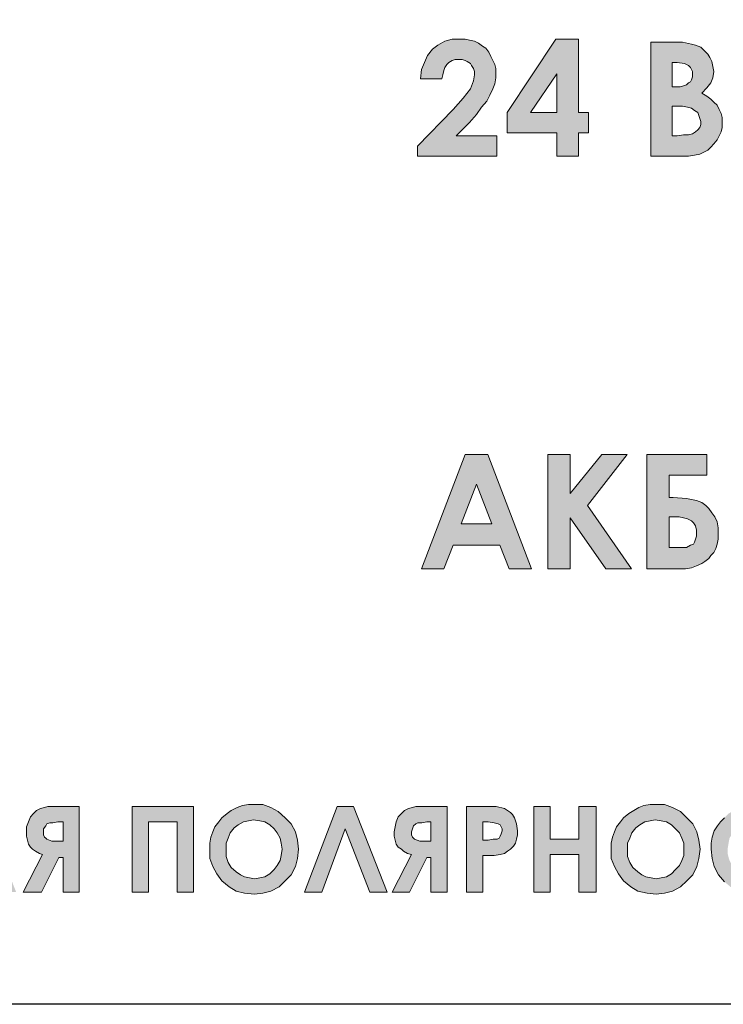
# Model space of a CAD drawing. Units: millimetres. Extents: x 1830 to 3515, y 946 to 1904.
# Drawn here: x 2931 to 2949, y 1235 to 1262 of the extents above; entities that cross this region are included whole.
import ezdxf

# ---------------------------------------------------------------- set-up
doc = ezdxf.new("R2010")
doc.units = ezdxf.units.MM

msp = doc.modelspace()

# ---------------------------------------------------------------- hatches: boundary and pattern name
h = msp.add_hatch(color=8)
h.dxf.hatch_style = 1
h.paths.add_polyline_path([(2928.292, 1259.038), (2929.836, 1259.038), (2929.836, 1260.094), (2928.292, 1260.094), (2928.292, 1261.637), (2927.263, 1261.637), (2927.263, 1260.094), (2925.72, 1260.094), (2925.72, 1259.038), (2927.263, 1259.038), (2927.263, 1257.494), (2928.292, 1257.494)])
h.paths.add_polyline_path([(2942.618, 1258.902), (2942.808, 1259.119), (2942.943, 1259.308), (2943.079, 1259.471), (2943.16, 1259.633), (2943.241, 1259.796), (2943.295, 1259.931), (2943.323, 1260.094), (2943.323, 1260.229), (2943.323, 1260.337), (2943.295, 1260.446), (2943.241, 1260.554), (2943.187, 1260.662), (2943.133, 1260.771), (2943.052, 1260.879), (2942.97, 1260.933), (2942.862, 1261.014), (2942.754, 1261.069), (2942.618, 1261.096), (2942.51, 1261.123), (2942.375, 1261.123), (2942.158, 1261.123), (2941.968, 1261.069), (2941.779, 1260.96), (2941.643, 1260.852), (2941.508, 1260.689), (2941.427, 1260.5), (2941.346, 1260.31), (2941.318, 1260.067), (2941.887, 1260.067), (2941.914, 1260.175), (2941.958, 1260.348), (2942.023, 1260.446), (2942.077, 1260.5), (2942.158, 1260.554), (2942.239, 1260.581), (2942.321, 1260.581), (2942.429, 1260.581), (2942.537, 1260.545), (2942.645, 1260.473), (2942.673, 1260.419), (2942.727, 1260.337), (2942.754, 1260.256), (2942.754, 1260.175), (2942.727, 1260.012), (2942.645, 1259.796), (2942.456, 1259.552), (2942.185, 1259.254), (2941.237, 1258.279), (2941.237, 1258.008), (2943.35, 1258.008), (2943.35, 1258.55), (2942.266, 1258.55)])
h.paths.add_polyline_path([(2945.787, 1259.173), (2945.516, 1259.173), (2945.516, 1261.123), (2944.92, 1261.123), (2943.62, 1259.173), (2943.62, 1258.631), (2944.947, 1258.631), (2944.947, 1258.008), (2945.516, 1258.008), (2945.516, 1258.631), (2945.787, 1258.631)])
h.paths.add_polyline_path([(2944.947, 1259.173), (2944.243, 1259.173), (2944.947, 1260.202)], flags=16)
h.paths.add_polyline_path([(2949.118, 1258.333), (2949.199, 1258.442), (2949.253, 1258.55), (2949.307, 1258.658), (2949.335, 1258.767), (2949.335, 1258.902), (2949.335, 1259.038), (2949.307, 1259.146), (2949.253, 1259.254), (2949.199, 1259.362), (2949.118, 1259.444), (2949.037, 1259.525), (2948.928, 1259.606), (2948.793, 1259.687), (2948.928, 1259.823), (2949.037, 1259.958), (2949.091, 1260.094), (2949.118, 1260.256), (2949.091, 1260.392), (2949.064, 1260.527), (2949.01, 1260.635), (2948.955, 1260.717), (2948.847, 1260.825), (2948.766, 1260.906), (2948.63, 1260.96), (2948.522, 1260.987), (2948.278, 1261.042), (2947.899, 1261.042), (2947.439, 1261.042), (2947.439, 1258.008), (2948.278, 1258.008), (2948.441, 1258.008), (2948.603, 1258.036), (2948.739, 1258.063), (2948.847, 1258.117), (2948.955, 1258.171), (2949.037, 1258.252)])
h.paths.add_polyline_path([(2948.008, 1258.55), (2948.008, 1259.335), (2948.116, 1259.335), (2948.278, 1259.335), (2948.414, 1259.308), (2948.522, 1259.281), (2948.603, 1259.227), (2948.685, 1259.173), (2948.712, 1259.092), (2948.739, 1259.01), (2948.766, 1258.929), (2948.766, 1258.848), (2948.739, 1258.767), (2948.685, 1258.713), (2948.63, 1258.658), (2948.549, 1258.604), (2948.441, 1258.577), (2948.305, 1258.577), (2948.143, 1258.55)], flags=16)
h.paths.add_polyline_path([(2948.008, 1259.85), (2948.008, 1260.5), (2948.143, 1260.5), (2948.333, 1260.473), (2948.441, 1260.419), (2948.495, 1260.364), (2948.522, 1260.31), (2948.549, 1260.256), (2948.549, 1260.202), (2948.549, 1260.121), (2948.522, 1260.04), (2948.495, 1259.985), (2948.441, 1259.958), (2948.387, 1259.904), (2948.305, 1259.877), (2948.224, 1259.85), (2948.143, 1259.85)], flags=16)
h.paths.add_polyline_path([(2964.825, 1260.094), (2960.763, 1260.094), (2960.763, 1259.038), (2964.825, 1259.038)])
h.paths.add_polyline_path([(2943.106, 1250.074), (2942.51, 1250.074), (2941.346, 1247.041), (2941.941, 1247.041), (2942.185, 1247.663), (2943.431, 1247.663), (2943.675, 1247.041), (2944.27, 1247.041)])
h.paths.add_polyline_path([(2943.214, 1248.232), (2942.402, 1248.232), (2942.808, 1249.288)], flags=16)
h.paths.add_polyline_path([(2945.299, 1248.395), (2946.247, 1247.041), (2946.924, 1247.041), (2945.76, 1248.72), (2946.816, 1250.074), (2946.139, 1250.074), (2945.299, 1249.045), (2945.299, 1250.074), (2944.704, 1250.074), (2944.704, 1247.041), (2945.299, 1247.041)])
h.paths.add_polyline_path([(2948.793, 1248.801), (2948.658, 1248.855), (2948.387, 1248.909), (2948.035, 1248.936), (2947.926, 1248.936), (2947.926, 1249.532), (2948.928, 1249.532), (2948.928, 1250.074), (2947.331, 1250.074), (2947.331, 1247.041), (2948.197, 1247.041), (2948.36, 1247.041), (2948.522, 1247.068), (2948.658, 1247.122), (2948.793, 1247.176), (2948.874, 1247.23), (2948.982, 1247.311), (2949.037, 1247.393), (2949.118, 1247.474), (2949.172, 1247.582), (2949.199, 1247.69), (2949.226, 1247.826), (2949.226, 1247.988), (2949.226, 1248.124), (2949.199, 1248.286), (2949.145, 1248.422), (2949.064, 1248.53), (2948.982, 1248.638), (2948.901, 1248.72)])
h.paths.add_polyline_path([(2948.035, 1248.422), (2948.197, 1248.422), (2948.305, 1248.395), (2948.414, 1248.368), (2948.522, 1248.313), (2948.576, 1248.259), (2948.63, 1248.178), (2948.658, 1248.07), (2948.658, 1247.988), (2948.658, 1247.907), (2948.63, 1247.826), (2948.603, 1247.745), (2948.576, 1247.69), (2948.495, 1247.663), (2948.387, 1247.609), (2948.251, 1247.609), (2948.062, 1247.609), (2947.926, 1247.609), (2947.926, 1248.422)], flags=16)
h = msp.add_hatch(color=8)
h.dxf.hatch_style = 1
h.paths.add_polyline_path([(2918.2, 1238.581), (2918.389, 1238.743), (2918.525, 1238.906), (2918.633, 1239.122), (2918.714, 1239.339), (2918.714, 1239.583), (2918.687, 1239.826), (2918.633, 1240.043), (2918.525, 1240.26), (2918.362, 1240.422), (2918.2, 1240.585), (2917.983, 1240.693), (2917.767, 1240.774), (2917.55, 1240.774), (2917.387, 1240.774), (2917.225, 1240.747), (2917.09, 1240.693), (2916.954, 1240.612), (2916.819, 1240.53), (2916.71, 1240.422), (2916.602, 1240.314), (2916.521, 1240.178), (2916.44, 1240.043), (2916.385, 1239.908), (2916.358, 1239.745), (2916.358, 1239.583), (2916.385, 1239.339), (2916.44, 1239.122), (2916.548, 1238.933), (2916.683, 1238.743), (2916.873, 1238.581), (2917.062, 1238.472), (2917.306, 1238.418), (2917.55, 1238.391), (2917.794, 1238.418), (2918.01, 1238.472)])
h.paths.add_polyline_path([(2917.55, 1238.797), (2917.415, 1238.824), (2917.279, 1238.851), (2917.171, 1238.906), (2917.062, 1238.987), (2916.954, 1239.095), (2916.846, 1239.231), (2916.819, 1239.393), (2916.792, 1239.583), (2916.792, 1239.745), (2916.846, 1239.881), (2916.9, 1240.016), (2917.008, 1240.151), (2917.117, 1240.233), (2917.252, 1240.314), (2917.387, 1240.341), (2917.55, 1240.368), (2917.685, 1240.341), (2917.821, 1240.314), (2917.956, 1240.233), (2918.064, 1240.124), (2918.173, 1240.016), (2918.227, 1239.881), (2918.281, 1239.745), (2918.281, 1239.583), (2918.281, 1239.42), (2918.227, 1239.285), (2918.173, 1239.149), (2918.064, 1239.041), (2917.956, 1238.933), (2917.821, 1238.851), (2917.685, 1238.824)], flags=16)
h.paths.add_polyline_path([(2920.475, 1238.77), (2920.502, 1238.851), (2920.529, 1238.933), (2920.556, 1239.041), (2920.556, 1239.149), (2920.556, 1239.258), (2920.529, 1239.366), (2920.502, 1239.474), (2920.448, 1239.556), (2920.366, 1239.637), (2920.285, 1239.718), (2920.231, 1239.772), (2920.123, 1239.799), (2919.933, 1239.853), (2919.662, 1239.853), (2919.554, 1239.853), (2919.554, 1240.314), (2920.312, 1240.314), (2920.312, 1240.72), (2919.121, 1240.72), (2919.121, 1238.445), (2919.771, 1238.445), (2919.906, 1238.445), (2920.014, 1238.472), (2920.123, 1238.499), (2920.204, 1238.526), (2920.366, 1238.635)])
h.paths.add_polyline_path([(2919.554, 1238.851), (2919.554, 1239.474), (2919.662, 1239.474), (2919.852, 1239.447), (2920.014, 1239.393), (2920.068, 1239.339), (2920.096, 1239.285), (2920.123, 1239.231), (2920.123, 1239.149), (2920.096, 1239.041), (2920.041, 1238.933), (2919.987, 1238.906), (2919.906, 1238.879), (2919.798, 1238.851), (2919.662, 1238.851)], flags=16)
h.paths.add_polyline_path([(2922.1, 1239.583), (2922.154, 1239.664), (2922.235, 1239.745), (2922.262, 1239.853), (2922.289, 1239.962), (2922.289, 1240.07), (2922.262, 1240.26), (2922.208, 1240.422), (2922.154, 1240.503), (2922.073, 1240.558), (2922.018, 1240.612), (2921.937, 1240.666), (2921.72, 1240.72), (2921.395, 1240.72), (2920.935, 1240.72), (2920.935, 1238.445), (2921.368, 1238.445), (2921.368, 1239.42), (2921.639, 1239.42), (2921.829, 1239.447), (2921.937, 1239.474), (2922.018, 1239.528)])
h.paths.add_polyline_path([(2921.368, 1239.826), (2921.368, 1240.314), (2921.504, 1240.314), (2921.666, 1240.287), (2921.775, 1240.26), (2921.802, 1240.233), (2921.856, 1240.178), (2921.856, 1240.124), (2921.883, 1240.07), (2921.856, 1239.989), (2921.829, 1239.935), (2921.802, 1239.881), (2921.748, 1239.853), (2921.639, 1239.853), (2921.504, 1239.826)], flags=16)
h.paths.add_polyline_path([(2923.86, 1240.72), (2923.399, 1240.72), (2922.533, 1238.445), (2922.993, 1238.445), (2923.183, 1238.906), (2924.104, 1238.906), (2924.266, 1238.445), (2924.726, 1238.445)])
h.paths.add_polyline_path([(2923.318, 1239.339), (2923.643, 1240.124), (2923.941, 1239.339)], flags=16)
h.paths.add_polyline_path([(2925.674, 1240.287), (2926.108, 1240.287), (2926.108, 1240.72), (2924.835, 1240.72), (2924.835, 1240.287), (2925.241, 1240.287), (2925.241, 1238.445), (2925.674, 1238.445)])
h.paths.add_polyline_path([(2928.03, 1240.72), (2927.597, 1240.72), (2927.597, 1239.853), (2926.839, 1239.853), (2926.839, 1240.72), (2926.406, 1240.72), (2926.406, 1238.445), (2926.839, 1238.445), (2926.839, 1239.447), (2927.597, 1239.447), (2927.597, 1238.445), (2928.03, 1238.445)])
h.paths.add_polyline_path([(2929.682, 1240.72), (2929.249, 1240.72), (2928.382, 1238.445), (2928.816, 1238.445), (2929.005, 1238.906), (2929.953, 1238.906), (2930.116, 1238.445), (2930.576, 1238.445)])
h.paths.add_polyline_path([(2929.168, 1239.339), (2929.466, 1240.124), (2929.791, 1239.339)], flags=16)
h.paths.add_polyline_path([(2932.255, 1240.72), (2931.795, 1240.72), (2931.551, 1240.72), (2931.416, 1240.72), (2931.334, 1240.693), (2931.226, 1240.666), (2931.118, 1240.612), (2931.036, 1240.53), (2930.955, 1240.449), (2930.901, 1240.314), (2930.847, 1240.178), (2930.847, 1240.043), (2930.847, 1239.935), (2930.874, 1239.826), (2930.901, 1239.718), (2930.955, 1239.637), (2931.009, 1239.583), (2931.091, 1239.528), (2931.199, 1239.474), (2931.28, 1239.447), (2930.766, 1238.445), (2931.253, 1238.445), (2931.713, 1239.366), (2931.822, 1239.366), (2931.822, 1238.445), (2932.255, 1238.445)])
h.paths.add_polyline_path([(2931.822, 1239.799), (2931.686, 1239.799), (2931.524, 1239.799), (2931.388, 1239.853), (2931.361, 1239.881), (2931.334, 1239.908), (2931.307, 1239.962), (2931.307, 1240.043), (2931.307, 1240.124), (2931.361, 1240.205), (2931.388, 1240.26), (2931.47, 1240.287), (2931.551, 1240.287), (2931.686, 1240.314), (2931.822, 1240.314)], flags=16)
h.paths.add_polyline_path([(2934.097, 1240.314), (2934.855, 1240.314), (2934.855, 1238.445), (2935.288, 1238.445), (2935.288, 1240.72), (2933.663, 1240.72), (2933.663, 1238.445), (2934.097, 1238.445)])
h.paths.add_polyline_path([(2938.05, 1239.339), (2938.078, 1239.583), (2938.05, 1239.826), (2937.996, 1240.043), (2937.888, 1240.26), (2937.725, 1240.422), (2937.536, 1240.585), (2937.346, 1240.693), (2937.13, 1240.774), (2936.886, 1240.774), (2936.751, 1240.774), (2936.588, 1240.747), (2936.453, 1240.693), (2936.29, 1240.612), (2936.182, 1240.53), (2936.046, 1240.422), (2935.965, 1240.314), (2935.857, 1240.178), (2935.803, 1240.043), (2935.749, 1239.908), (2935.721, 1239.745), (2935.721, 1239.583), (2935.721, 1239.339), (2935.803, 1239.122), (2935.911, 1238.933), (2936.046, 1238.743), (2936.236, 1238.581), (2936.426, 1238.472), (2936.642, 1238.418), (2936.913, 1238.391), (2937.13, 1238.418), (2937.346, 1238.472), (2937.563, 1238.581), (2937.725, 1238.743), (2937.888, 1238.906), (2937.996, 1239.122)])
h.paths.add_polyline_path([(2936.155, 1239.393), (2936.155, 1239.583), (2936.155, 1239.745), (2936.209, 1239.881), (2936.263, 1240.016), (2936.371, 1240.151), (2936.48, 1240.233), (2936.615, 1240.314), (2936.751, 1240.341), (2936.886, 1240.368), (2937.048, 1240.341), (2937.184, 1240.314), (2937.319, 1240.233), (2937.428, 1240.124), (2937.509, 1240.016), (2937.59, 1239.881), (2937.617, 1239.745), (2937.644, 1239.583), (2937.617, 1239.42), (2937.59, 1239.285), (2937.509, 1239.149), (2937.428, 1239.041), (2937.319, 1238.933), (2937.184, 1238.851), (2937.048, 1238.824), (2936.913, 1238.797), (2936.778, 1238.824), (2936.642, 1238.851), (2936.534, 1238.906), (2936.426, 1238.987), (2936.29, 1239.095), (2936.209, 1239.231)], flags=16)
h.paths.add_polyline_path([(2939.54, 1240.72), (2939.107, 1240.72), (2938.24, 1238.445), (2938.7, 1238.445), (2939.323, 1240.124), (2939.973, 1238.445), (2940.434, 1238.445)])
h.paths.add_polyline_path([(2942.031, 1240.72), (2941.571, 1240.72), (2941.327, 1240.72), (2941.192, 1240.72), (2941.111, 1240.693), (2941.002, 1240.666), (2940.894, 1240.612), (2940.813, 1240.53), (2940.731, 1240.449), (2940.677, 1240.314), (2940.65, 1240.178), (2940.623, 1240.043), (2940.623, 1239.935), (2940.65, 1239.826), (2940.677, 1239.718), (2940.731, 1239.637), (2940.813, 1239.583), (2940.867, 1239.528), (2940.975, 1239.474), (2941.084, 1239.447), (2940.569, 1238.445), (2941.029, 1238.445), (2941.49, 1239.366), (2941.598, 1239.366), (2941.598, 1238.445), (2942.031, 1238.445)])
h.paths.add_polyline_path([(2941.598, 1239.799), (2941.463, 1239.799), (2941.3, 1239.799), (2941.165, 1239.853), (2941.138, 1239.881), (2941.111, 1239.908), (2941.084, 1239.962), (2941.084, 1240.043), (2941.111, 1240.124), (2941.138, 1240.205), (2941.192, 1240.26), (2941.246, 1240.287), (2941.354, 1240.287), (2941.49, 1240.314), (2941.598, 1240.314)], flags=16)
h.paths.add_polyline_path([(2943.792, 1239.664), (2943.846, 1239.745), (2943.873, 1239.853), (2943.9, 1239.962), (2943.9, 1240.07), (2943.873, 1240.26), (2943.819, 1240.422), (2943.765, 1240.503), (2943.71, 1240.558), (2943.629, 1240.612), (2943.548, 1240.666), (2943.331, 1240.72), (2943.006, 1240.72), (2942.546, 1240.72), (2942.546, 1238.445), (2942.979, 1238.445), (2942.979, 1239.42), (2943.277, 1239.42), (2943.44, 1239.447), (2943.548, 1239.474), (2943.629, 1239.528), (2943.71, 1239.583)])
h.paths.add_polyline_path([(2943.115, 1239.826), (2942.979, 1239.826), (2942.979, 1240.314), (2943.115, 1240.314), (2943.277, 1240.287), (2943.385, 1240.26), (2943.44, 1240.233), (2943.467, 1240.178), (2943.494, 1240.124), (2943.494, 1240.07), (2943.467, 1239.989), (2943.44, 1239.935), (2943.413, 1239.881), (2943.358, 1239.853), (2943.25, 1239.853)], flags=16)
h.paths.add_polyline_path([(2945.985, 1240.72), (2945.525, 1240.72), (2945.525, 1239.853), (2944.767, 1239.853), (2944.767, 1240.72), (2944.333, 1240.72), (2944.333, 1238.445), (2944.767, 1238.445), (2944.767, 1239.447), (2945.525, 1239.447), (2945.525, 1238.445), (2945.985, 1238.445)])
h.paths.add_polyline_path([(2948.666, 1239.122), (2948.72, 1239.339), (2948.748, 1239.583), (2948.72, 1239.826), (2948.666, 1240.043), (2948.558, 1240.26), (2948.395, 1240.422), (2948.233, 1240.585), (2948.016, 1240.693), (2947.8, 1240.774), (2947.583, 1240.774), (2947.421, 1240.774), (2947.258, 1240.747), (2947.123, 1240.693), (2946.987, 1240.612), (2946.852, 1240.53), (2946.716, 1240.422), (2946.635, 1240.314), (2946.527, 1240.178), (2946.473, 1240.043), (2946.419, 1239.908), (2946.391, 1239.745), (2946.391, 1239.583), (2946.391, 1239.339), (2946.473, 1239.122), (2946.581, 1238.933), (2946.716, 1238.743), (2946.906, 1238.581), (2947.096, 1238.472), (2947.339, 1238.418), (2947.583, 1238.391), (2947.8, 1238.418), (2948.016, 1238.472), (2948.233, 1238.581), (2948.395, 1238.743), (2948.558, 1238.906)])
h.paths.add_polyline_path([(2946.879, 1239.231), (2946.825, 1239.393), (2946.825, 1239.583), (2946.825, 1239.745), (2946.879, 1239.881), (2946.933, 1240.016), (2947.041, 1240.151), (2947.15, 1240.233), (2947.285, 1240.314), (2947.421, 1240.341), (2947.556, 1240.368), (2947.718, 1240.341), (2947.854, 1240.314), (2947.989, 1240.233), (2948.098, 1240.124), (2948.206, 1240.016), (2948.26, 1239.881), (2948.314, 1239.745), (2948.314, 1239.583), (2948.314, 1239.42), (2948.26, 1239.285), (2948.206, 1239.149), (2948.098, 1239.041), (2947.989, 1238.933), (2947.854, 1238.851), (2947.718, 1238.824), (2947.583, 1238.797), (2947.448, 1238.824), (2947.312, 1238.851), (2947.204, 1238.906), (2947.096, 1238.987), (2946.96, 1239.095)], flags=16)
h.paths.add_polyline_path([(2949.479, 1239.474), (2949.479, 1239.583), (2949.506, 1239.745), (2949.533, 1239.881), (2949.614, 1240.016), (2949.695, 1240.151), (2949.831, 1240.233), (2949.966, 1240.314), (2950.102, 1240.341), (2950.264, 1240.368), (2950.454, 1240.341), (2950.616, 1240.287), (2950.806, 1240.178), (2950.941, 1240.043), (2951.266, 1240.314), (2951.158, 1240.422), (2951.049, 1240.53), (2950.941, 1240.612), (2950.806, 1240.666), (2950.67, 1240.72), (2950.535, 1240.747), (2950.399, 1240.774), (2950.264, 1240.774), (2950.102, 1240.774), (2949.939, 1240.747), (2949.777, 1240.693), (2949.641, 1240.612), (2949.506, 1240.53), (2949.397, 1240.422), (2949.289, 1240.314), (2949.208, 1240.205), (2949.127, 1240.07), (2949.073, 1239.908), (2949.045, 1239.745), (2949.045, 1239.583), (2949.073, 1239.339), (2949.127, 1239.122), (2949.235, 1238.906), (2949.397, 1238.716), (2949.56, 1238.581), (2949.777, 1238.472), (2949.993, 1238.418), (2950.264, 1238.391), (2950.535, 1238.418), (2950.779, 1238.472), (2950.995, 1238.608), (2951.239, 1238.824), (2950.941, 1239.122), (2950.779, 1238.987), (2950.616, 1238.879), (2950.454, 1238.824), (2950.264, 1238.797), (2950.047, 1238.824), (2949.858, 1238.906), (2949.777, 1238.96), (2949.695, 1239.014), (2949.641, 1239.095), (2949.587, 1239.176), (2949.533, 1239.285), (2949.506, 1239.366)])
h.paths.add_polyline_path([(2952.268, 1240.287), (2952.674, 1240.287), (2952.674, 1240.72), (2951.401, 1240.72), (2951.401, 1240.287), (2951.808, 1240.287), (2951.808, 1238.445), (2952.268, 1238.445)])
h.paths.add_polyline_path([(2954.272, 1239.556), (2954.191, 1239.637), (2954.11, 1239.718), (2954.028, 1239.772), (2953.947, 1239.799), (2953.758, 1239.853), (2953.487, 1239.853), (2953.406, 1239.853), (2953.406, 1240.72), (2952.972, 1240.72), (2952.972, 1238.445), (2953.595, 1238.445), (2953.839, 1238.472), (2954.028, 1238.499), (2954.164, 1238.608), (2954.272, 1238.743), (2954.326, 1238.824), (2954.353, 1238.933), (2954.38, 1239.041), (2954.408, 1239.149), (2954.38, 1239.258), (2954.353, 1239.366), (2954.326, 1239.474)])
h.paths.add_polyline_path([(2953.406, 1239.474), (2953.487, 1239.474), (2953.703, 1239.447), (2953.839, 1239.393), (2953.893, 1239.339), (2953.947, 1239.285), (2953.947, 1239.231), (2953.974, 1239.149), (2953.947, 1239.068), (2953.947, 1239.014), (2953.92, 1238.96), (2953.866, 1238.933), (2953.73, 1238.879), (2953.514, 1238.851), (2953.406, 1238.851)], flags=16)
h.paths.add_polyline_path([(2956.899, 1239.393), (2956.845, 1239.447), (2956.791, 1239.528), (2956.709, 1239.61), (2956.628, 1239.664), (2956.547, 1239.691), (2956.709, 1239.826), (2956.791, 1239.962), (2956.818, 1240.07), (2956.818, 1240.178), (2956.818, 1240.314), (2956.764, 1240.422), (2956.709, 1240.53), (2956.628, 1240.639), (2956.547, 1240.693), (2956.412, 1240.747), (2956.303, 1240.774), (2956.168, 1240.801), (2956.032, 1240.774), (2955.924, 1240.747), (2955.762, 1240.666), (2955.572, 1240.53), (2955.816, 1240.233), (2955.897, 1240.314), (2955.978, 1240.341), (2956.059, 1240.368), (2956.114, 1240.395), (2956.222, 1240.368), (2956.33, 1240.314), (2956.384, 1240.233), (2956.384, 1240.124), (2956.357, 1240.016), (2956.303, 1239.908), (2956.195, 1239.853), (2956.032, 1239.826), (2955.951, 1239.826), (2955.951, 1239.447), (2956.032, 1239.447), (2956.168, 1239.447), (2956.276, 1239.42), (2956.357, 1239.393), (2956.412, 1239.339), (2956.493, 1239.258), (2956.52, 1239.122), (2956.52, 1239.041), (2956.493, 1238.987), (2956.466, 1238.933), (2956.412, 1238.879), (2956.303, 1238.824), (2956.168, 1238.797), (2956.059, 1238.824), (2955.951, 1238.851), (2955.87, 1238.933), (2955.762, 1239.041), (2955.437, 1238.797), (2955.545, 1238.689), (2955.626, 1238.581), (2955.707, 1238.526), (2955.816, 1238.472), (2955.978, 1238.418), (2956.195, 1238.391), (2956.33, 1238.391), (2956.493, 1238.445), (2956.628, 1238.499), (2956.736, 1238.581), (2956.818, 1238.689), (2956.899, 1238.797), (2956.926, 1238.933), (2956.953, 1239.095), (2956.926, 1239.203), (2956.926, 1239.285)])
h.paths.add_polyline_path([(2958.497, 1240.72), (2958.063, 1240.72), (2957.17, 1238.445), (2957.63, 1238.445), (2957.82, 1238.906), (2958.741, 1238.906), (2958.93, 1238.445), (2959.363, 1238.445)])
h.paths.add_polyline_path([(2957.982, 1239.339), (2958.28, 1240.124), (2958.578, 1239.339)], flags=16)
h.paths.add_polyline_path([(2960.149, 1240.314), (2960.907, 1240.314), (2960.907, 1238.445), (2961.34, 1238.445), (2961.34, 1240.72), (2959.715, 1240.72), (2959.715, 1238.445), (2960.149, 1238.445)])
h.paths.add_polyline_path([(2962.288, 1239.42), (2962.586, 1239.42), (2962.749, 1239.447), (2962.857, 1239.474), (2962.938, 1239.528), (2963.019, 1239.583), (2963.101, 1239.664), (2963.155, 1239.745), (2963.182, 1239.853), (2963.209, 1239.962), (2963.209, 1240.07), (2963.209, 1240.26), (2963.128, 1240.422), (2963.074, 1240.503), (2963.019, 1240.558), (2962.938, 1240.612), (2962.857, 1240.666), (2962.64, 1240.72), (2962.315, 1240.72), (2961.855, 1240.72), (2961.855, 1238.445), (2962.288, 1238.445)])
h.paths.add_polyline_path([(2962.288, 1239.826), (2962.288, 1240.314), (2962.424, 1240.314), (2962.586, 1240.287), (2962.694, 1240.26), (2962.749, 1240.233), (2962.776, 1240.178), (2962.803, 1240.124), (2962.803, 1240.07), (2962.803, 1239.989), (2962.776, 1239.935), (2962.721, 1239.881), (2962.667, 1239.853), (2962.586, 1239.853), (2962.451, 1239.826)], flags=16)
h.paths.add_polyline_path([(2964.888, 1239.881), (2964.076, 1239.881), (2964.076, 1240.314), (2964.888, 1240.314), (2964.888, 1240.72), (2963.642, 1240.72), (2963.642, 1238.445), (2964.888, 1238.445), (2964.888, 1238.879), (2964.076, 1238.879), (2964.076, 1239.474), (2964.888, 1239.474)])
h.paths.add_polyline_path([(2968.273, 1238.824), (2967.813, 1238.824), (2967.813, 1240.72), (2967.379, 1240.72), (2967.379, 1238.824), (2966.757, 1238.824), (2966.757, 1240.72), (2966.296, 1240.72), (2966.296, 1238.824), (2965.7, 1238.824), (2965.7, 1240.72), (2965.267, 1240.72), (2965.267, 1238.445), (2967.867, 1238.445), (2967.867, 1238.093), (2968.273, 1238.093)])
h.paths.add_polyline_path([(2969.79, 1238.879), (2968.977, 1238.879), (2968.977, 1239.474), (2969.79, 1239.474), (2969.79, 1239.881), (2968.977, 1239.881), (2968.977, 1240.314), (2969.79, 1240.314), (2969.79, 1240.72), (2968.544, 1240.72), (2968.544, 1238.445), (2969.79, 1238.445)])
h.paths.add_polyline_path([(2971.848, 1240.72), (2971.415, 1240.72), (2971.415, 1239.853), (2970.629, 1239.853), (2970.629, 1240.72), (2970.196, 1240.72), (2970.196, 1238.445), (2970.629, 1238.445), (2970.629, 1239.447), (2971.415, 1239.447), (2971.415, 1238.445), (2971.848, 1238.445)])
h.paths.add_polyline_path([(2973.5, 1240.72), (2973.066, 1240.72), (2972.173, 1238.445), (2972.633, 1238.445), (2972.823, 1238.906), (2973.744, 1238.906), (2973.933, 1238.445), (2974.366, 1238.445)])
h.paths.add_polyline_path([(2972.985, 1239.339), (2973.283, 1240.124), (2973.581, 1239.339)], flags=16)
h.paths.add_polyline_path([(2975.098, 1240.774), (2974.691, 1240.774), (2974.691, 1239.122), (2975.098, 1239.122)])
h.paths.add_polyline_path([(2975.07, 1238.851), (2974.989, 1238.906), (2974.881, 1238.933), (2974.8, 1238.906), (2974.718, 1238.851), (2974.637, 1238.77), (2974.637, 1238.662), (2974.637, 1238.554), (2974.718, 1238.472), (2974.8, 1238.418), (2974.881, 1238.391), (2974.989, 1238.418), (2975.07, 1238.472), (2975.152, 1238.554), (2975.152, 1238.662), (2975.152, 1238.77)])

# ---------------------------------------------------------------- linework, layer by layer
at = {"color": 8, "lineweight": 0}
for p, q in [((2941.643, 1260.852), (2941.779, 1260.96)), ((2941.779, 1260.96), (2941.968, 1261.069)), ((2941.968, 1261.069), (2942.158, 1261.123)), ((2942.158, 1261.123), (2942.375, 1261.123)), ((2942.375, 1261.123), (2942.51, 1261.123)), ((2942.51, 1261.123), (2942.618, 1261.096)), ((2942.618, 1261.096), (2942.754, 1261.069)), ((2942.754, 1261.069), (2942.862, 1261.014)), ((2942.862, 1261.014), (2942.97, 1260.933)), ((2942.97, 1260.933), (2943.052, 1260.879)), ((2943.62, 1259.173), (2944.92, 1261.123)), ((2944.92, 1261.123), (2945.516, 1261.123)), ((2944.92, 1261.123), (2944.92, 1261.123)), ((2945.516, 1261.123), (2945.516, 1259.173)), ((2947.439, 1258.008), (2947.439, 1261.042)), ((2947.439, 1261.042), (2947.899, 1261.042)), ((2947.899, 1261.042), (2948.278, 1261.042)), ((2948.278, 1261.042), (2948.522, 1260.987)), ((2948.522, 1260.987), (2948.63, 1260.96)), ((2948.63, 1260.96), (2948.766, 1260.906)), ((2941.427, 1260.5), (2941.508, 1260.689)), ((2941.508, 1260.689), (2941.643, 1260.852)), ((2943.052, 1260.879), (2943.133, 1260.771)), ((2943.133, 1260.771), (2943.187, 1260.662)), ((2943.187, 1260.662), (2943.241, 1260.554)), ((2948.766, 1260.906), (2948.847, 1260.825)), ((2948.847, 1260.825), (2948.955, 1260.717)), ((2948.955, 1260.717), (2949.01, 1260.635)), ((2941.346, 1260.31), (2941.427, 1260.5)), ((2942.023, 1260.446), (2941.968, 1260.364)), ((2942.077, 1260.5), (2942.023, 1260.446)), ((2942.158, 1260.554), (2942.077, 1260.5)), ((2942.239, 1260.581), (2942.158, 1260.554)), ((2942.321, 1260.581), (2942.239, 1260.581)), ((2942.429, 1260.581), (2942.321, 1260.581)), ((2942.51, 1260.554), (2942.429, 1260.581)), ((2942.564, 1260.527), (2942.51, 1260.554)), ((2942.645, 1260.473), (2942.564, 1260.527)), ((2942.673, 1260.419), (2942.645, 1260.473)), ((2942.727, 1260.337), (2942.673, 1260.419)), ((2943.241, 1260.554), (2943.295, 1260.446)), ((2943.295, 1260.446), (2943.323, 1260.337)), ((2948.008, 1260.5), (2948.008, 1259.85)), ((2948.143, 1260.5), (2948.008, 1260.5)), ((2948.008, 1260.5), (2948.008, 1260.5)), ((2948.333, 1260.473), (2948.143, 1260.5)), ((2948.441, 1260.419), (2948.333, 1260.473)), ((2948.495, 1260.364), (2948.441, 1260.419)), ((2949.01, 1260.635), (2949.064, 1260.527)), ((2949.064, 1260.527), (2949.091, 1260.392)), ((2941.318, 1260.067), (2941.346, 1260.31)), ((2941.914, 1260.175), (2941.887, 1260.067)), ((2941.941, 1260.283), (2941.914, 1260.175)), ((2941.968, 1260.364), (2941.941, 1260.283)), ((2942.754, 1260.256), (2942.727, 1260.337)), ((2942.727, 1260.012), (2942.754, 1260.175)), ((2942.754, 1260.175), (2942.754, 1260.256)), ((2943.323, 1260.337), (2943.323, 1260.229)), ((2943.323, 1260.229), (2943.323, 1260.094)), ((2944.947, 1260.202), (2944.243, 1259.173)), ((2944.947, 1259.173), (2944.947, 1260.202)), ((2948.522, 1260.31), (2948.495, 1260.364)), ((2948.549, 1260.256), (2948.522, 1260.31)), ((2948.549, 1260.202), (2948.549, 1260.256)), ((2948.549, 1260.121), (2948.549, 1260.202)), ((2949.091, 1260.392), (2949.118, 1260.256)), ((2949.118, 1260.256), (2949.091, 1260.094)), ((2941.887, 1260.067), (2941.318, 1260.067)), ((2941.887, 1260.067), (2941.887, 1260.067)), ((2942.645, 1259.796), (2942.727, 1260.012)), ((2943.295, 1259.931), (2943.241, 1259.796)), ((2943.323, 1260.094), (2943.295, 1259.931)), ((2948.224, 1259.85), (2948.305, 1259.877)), ((2948.305, 1259.877), (2948.387, 1259.904)), ((2948.387, 1259.904), (2948.441, 1259.958)), ((2948.441, 1259.958), (2948.495, 1259.985)), ((2948.495, 1259.985), (2948.522, 1260.04)), ((2948.522, 1260.04), (2948.549, 1260.121)), ((2949.037, 1259.958), (2948.928, 1259.823)), ((2949.091, 1260.094), (2949.037, 1259.958)), ((2942.456, 1259.552), (2942.645, 1259.796)), ((2943.16, 1259.633), (2943.079, 1259.471)), ((2943.241, 1259.796), (2943.16, 1259.633)), ((2948.008, 1259.85), (2948.143, 1259.85)), ((2948.143, 1259.85), (2948.224, 1259.85)), ((2948.928, 1259.823), (2948.793, 1259.687)), ((2948.793, 1259.687), (2948.928, 1259.606)), ((2942.185, 1259.254), (2942.456, 1259.552)), ((2943.079, 1259.471), (2942.943, 1259.308)), ((2948.928, 1259.606), (2949.037, 1259.525)), ((2949.037, 1259.525), (2949.118, 1259.444)), ((2949.118, 1259.444), (2949.199, 1259.362)), ((2949.199, 1259.362), (2949.253, 1259.254)), ((2941.237, 1258.279), (2942.185, 1259.254)), ((2942.808, 1259.119), (2942.618, 1258.902)), ((2942.943, 1259.308), (2942.808, 1259.119)), ((2943.62, 1258.631), (2943.62, 1259.173)), ((2944.243, 1259.173), (2944.947, 1259.173)), ((2944.947, 1259.173), (2944.947, 1259.173)), ((2945.516, 1259.173), (2945.787, 1259.173)), ((2945.787, 1259.173), (2945.787, 1258.631)), ((2948.008, 1259.335), (2948.008, 1258.55)), ((2948.116, 1259.335), (2948.008, 1259.335)), ((2948.008, 1259.335), (2948.008, 1259.335)), ((2948.278, 1259.335), (2948.116, 1259.335)), ((2948.414, 1259.308), (2948.278, 1259.335)), ((2948.522, 1259.281), (2948.414, 1259.308)), ((2948.603, 1259.227), (2948.522, 1259.281)), ((2948.685, 1259.173), (2948.603, 1259.227)), ((2948.712, 1259.092), (2948.685, 1259.173)), ((2948.739, 1259.01), (2948.712, 1259.092)), ((2949.253, 1259.254), (2949.307, 1259.146)), ((2949.307, 1259.146), (2949.335, 1259.038)), ((2942.618, 1258.902), (2942.266, 1258.55)), ((2948.766, 1258.929), (2948.739, 1259.01)), ((2948.739, 1258.767), (2948.766, 1258.848)), ((2948.766, 1258.848), (2948.766, 1258.929)), ((2949.335, 1259.038), (2949.335, 1258.902)), ((2949.335, 1258.902), (2949.335, 1258.767)), ((2944.947, 1258.631), (2943.62, 1258.631)), ((2944.947, 1258.008), (2944.947, 1258.631)), ((2945.787, 1258.631), (2945.516, 1258.631)), ((2945.516, 1258.631), (2945.516, 1258.008)), ((2948.143, 1258.55), (2948.305, 1258.577)), ((2948.305, 1258.577), (2948.441, 1258.577)), ((2948.441, 1258.577), (2948.549, 1258.604)), ((2948.549, 1258.604), (2948.63, 1258.658)), ((2948.63, 1258.658), (2948.685, 1258.713)), ((2948.685, 1258.713), (2948.739, 1258.767)), ((2949.307, 1258.658), (2949.253, 1258.55)), ((2949.335, 1258.767), (2949.307, 1258.658)), ((2942.266, 1258.55), (2943.35, 1258.55)), ((2943.35, 1258.55), (2943.35, 1258.008)), ((2948.008, 1258.55), (2948.143, 1258.55)), ((2949.118, 1258.333), (2949.037, 1258.252)), ((2949.199, 1258.442), (2949.118, 1258.333)), ((2949.253, 1258.55), (2949.199, 1258.442)), ((2941.237, 1258.008), (2941.237, 1258.279)), ((2948.739, 1258.063), (2948.603, 1258.036)), ((2948.847, 1258.117), (2948.739, 1258.063)), ((2948.955, 1258.171), (2948.847, 1258.117)), ((2949.037, 1258.252), (2948.955, 1258.171)), ((2943.35, 1258.008), (2941.237, 1258.008)), ((2945.516, 1258.008), (2944.947, 1258.008)), ((2948.278, 1258.008), (2947.439, 1258.008)), ((2947.439, 1258.008), (2947.439, 1258.008)), ((2948.441, 1258.008), (2948.278, 1258.008)), ((2948.603, 1258.036), (2948.441, 1258.008)), ((2941.346, 1247.041), (2942.51, 1250.074)), ((2942.51, 1250.074), (2943.106, 1250.074)), ((2942.51, 1250.074), (2942.51, 1250.074)), ((2943.106, 1250.074), (2944.27, 1247.041)), ((2944.704, 1250.074), (2945.299, 1250.074)), ((2944.704, 1247.041), (2944.704, 1250.074)), ((2944.704, 1250.074), (2944.704, 1250.074)), ((2945.299, 1250.074), (2945.299, 1249.045)), ((2945.299, 1249.045), (2946.139, 1250.074)), ((2946.816, 1250.074), (2945.76, 1248.72)), ((2946.139, 1250.074), (2946.816, 1250.074)), ((2947.331, 1247.041), (2947.331, 1250.074)), ((2947.331, 1250.074), (2948.928, 1250.074)), ((2948.928, 1250.074), (2948.928, 1249.532)), ((2948.928, 1249.532), (2947.926, 1249.532)), ((2947.926, 1249.532), (2947.926, 1248.936)), ((2942.808, 1249.288), (2942.402, 1248.232)), ((2943.214, 1248.232), (2942.808, 1249.288)), ((2942.808, 1249.288), (2942.808, 1249.288)), ((2947.926, 1248.936), (2948.035, 1248.936)), ((2948.035, 1248.936), (2948.387, 1248.909)), ((2948.387, 1248.909), (2948.658, 1248.855)), ((2945.76, 1248.72), (2946.924, 1247.041)), ((2948.658, 1248.855), (2948.793, 1248.801)), ((2948.793, 1248.801), (2948.901, 1248.72)), ((2948.901, 1248.72), (2948.982, 1248.638)), ((2948.982, 1248.638), (2949.064, 1248.53)), ((2946.247, 1247.041), (2945.299, 1248.395)), ((2945.299, 1248.395), (2945.299, 1247.041)), ((2947.926, 1248.422), (2947.926, 1247.609)), ((2948.035, 1248.422), (2947.926, 1248.422)), ((2947.926, 1248.422), (2947.926, 1248.422)), ((2948.197, 1248.422), (2948.035, 1248.422)), ((2948.305, 1248.395), (2948.197, 1248.422)), ((2948.414, 1248.368), (2948.305, 1248.395)), ((2948.522, 1248.313), (2948.414, 1248.368)), ((2949.064, 1248.53), (2949.145, 1248.422)), ((2949.145, 1248.422), (2949.199, 1248.286)), ((2942.402, 1248.232), (2943.214, 1248.232)), ((2948.576, 1248.259), (2948.522, 1248.313)), ((2948.63, 1248.178), (2948.576, 1248.259)), ((2948.658, 1248.07), (2948.63, 1248.178)), ((2949.199, 1248.286), (2949.226, 1248.124)), ((2949.226, 1248.124), (2949.226, 1247.988)), ((2948.63, 1247.826), (2948.658, 1247.907)), ((2948.658, 1247.988), (2948.658, 1248.07)), ((2948.658, 1247.907), (2948.658, 1247.988)), ((2949.226, 1247.988), (2949.226, 1247.826)), ((2942.185, 1247.663), (2941.941, 1247.041)), ((2943.431, 1247.663), (2942.185, 1247.663)), ((2943.675, 1247.041), (2943.431, 1247.663)), ((2947.926, 1247.609), (2948.062, 1247.609)), ((2948.062, 1247.609), (2948.251, 1247.609)), ((2948.251, 1247.609), (2948.387, 1247.609)), ((2948.387, 1247.609), (2948.495, 1247.663)), ((2948.495, 1247.663), (2948.576, 1247.69)), ((2948.576, 1247.69), (2948.603, 1247.745)), ((2948.603, 1247.745), (2948.63, 1247.826)), ((2949.172, 1247.582), (2949.118, 1247.474)), ((2949.199, 1247.69), (2949.172, 1247.582)), ((2949.226, 1247.826), (2949.199, 1247.69)), ((2949.037, 1247.393), (2948.982, 1247.311)), ((2949.118, 1247.474), (2949.037, 1247.393)), ((2948.522, 1247.068), (2948.36, 1247.041)), ((2948.658, 1247.122), (2948.522, 1247.068)), ((2948.793, 1247.176), (2948.658, 1247.122)), ((2948.874, 1247.23), (2948.793, 1247.176)), ((2948.982, 1247.311), (2948.874, 1247.23)), ((2941.941, 1247.041), (2941.346, 1247.041)), ((2944.27, 1247.041), (2943.675, 1247.041)), ((2945.299, 1247.041), (2944.704, 1247.041)), ((2946.924, 1247.041), (2946.247, 1247.041)), ((2948.197, 1247.041), (2947.331, 1247.041)), ((2947.331, 1247.041), (2947.331, 1247.041)), ((2948.36, 1247.041), (2948.197, 1247.041)), ((2936.588, 1240.747), (2936.751, 1240.774)), ((2936.751, 1240.774), (2936.886, 1240.774)), ((2936.886, 1240.774), (2937.13, 1240.774)), ((2936.886, 1240.774), (2936.886, 1240.774)), ((2937.13, 1240.774), (2937.346, 1240.693)), ((2947.258, 1240.747), (2947.421, 1240.774)), ((2947.421, 1240.774), (2947.583, 1240.774)), ((2947.583, 1240.774), (2947.8, 1240.774)), ((2947.583, 1240.774), (2947.583, 1240.774)), ((2947.8, 1240.774), (2948.016, 1240.693)), ((2930.955, 1240.449), (2931.036, 1240.53)), ((2931.036, 1240.53), (2931.118, 1240.612)), ((2931.118, 1240.612), (2931.226, 1240.666)), ((2931.226, 1240.666), (2931.334, 1240.693)), ((2931.334, 1240.693), (2931.416, 1240.72)), ((2931.416, 1240.72), (2931.551, 1240.72)), ((2931.551, 1240.72), (2931.795, 1240.72)), ((2931.795, 1240.72), (2932.255, 1240.72)), ((2932.255, 1240.72), (2932.255, 1238.445)), ((2932.255, 1240.72), (2932.255, 1240.72)), ((2933.663, 1240.72), (2935.288, 1240.72)), ((2933.663, 1238.445), (2933.663, 1240.72)), ((2933.663, 1240.72), (2933.663, 1240.72)), ((2935.288, 1240.72), (2935.288, 1238.445)), ((2936.046, 1240.422), (2936.182, 1240.53)), ((2936.182, 1240.53), (2936.29, 1240.612)), ((2936.29, 1240.612), (2936.453, 1240.693)), ((2936.453, 1240.693), (2936.588, 1240.747)), ((2937.346, 1240.693), (2937.536, 1240.585)), ((2937.536, 1240.585), (2937.725, 1240.422)), ((2938.24, 1238.445), (2939.107, 1240.72)), ((2939.107, 1240.72), (2939.54, 1240.72)), ((2939.54, 1240.72), (2940.434, 1238.445)), ((2940.731, 1240.449), (2940.813, 1240.53)), ((2940.813, 1240.53), (2940.894, 1240.612)), ((2940.894, 1240.612), (2941.002, 1240.666)), ((2941.002, 1240.666), (2941.111, 1240.693)), ((2941.111, 1240.693), (2941.192, 1240.72)), ((2941.192, 1240.72), (2941.327, 1240.72)), ((2941.327, 1240.72), (2941.571, 1240.72)), ((2941.571, 1240.72), (2942.031, 1240.72)), ((2942.031, 1240.72), (2942.031, 1238.445)), ((2942.031, 1240.72), (2942.031, 1240.72)), ((2942.546, 1240.72), (2943.006, 1240.72)), ((2942.546, 1238.445), (2942.546, 1240.72)), ((2942.546, 1240.72), (2942.546, 1240.72)), ((2943.006, 1240.72), (2943.331, 1240.72)), ((2943.331, 1240.72), (2943.548, 1240.666)), ((2943.548, 1240.666), (2943.629, 1240.612)), ((2943.629, 1240.612), (2943.71, 1240.558)), ((2943.71, 1240.558), (2943.765, 1240.503)), ((2944.333, 1240.72), (2944.767, 1240.72)), ((2944.333, 1238.445), (2944.333, 1240.72)), ((2944.333, 1240.72), (2944.333, 1240.72)), ((2944.767, 1240.72), (2944.767, 1239.853)), ((2945.525, 1239.853), (2945.525, 1240.72)), ((2945.525, 1240.72), (2945.985, 1240.72)), ((2945.985, 1240.72), (2945.985, 1238.445)), ((2946.716, 1240.422), (2946.852, 1240.53)), ((2946.852, 1240.53), (2946.987, 1240.612)), ((2946.987, 1240.612), (2947.123, 1240.693)), ((2947.123, 1240.693), (2947.258, 1240.747)), ((2948.016, 1240.693), (2948.233, 1240.585)), ((2948.233, 1240.585), (2948.395, 1240.422)), ((2930.847, 1240.178), (2930.901, 1240.314)), ((2930.901, 1240.314), (2930.955, 1240.449)), ((2931.388, 1240.26), (2931.361, 1240.205)), ((2931.47, 1240.287), (2931.388, 1240.26)), ((2931.551, 1240.287), (2931.47, 1240.287)), ((2931.686, 1240.314), (2931.551, 1240.287)), ((2931.822, 1240.314), (2931.686, 1240.314)), ((2931.822, 1239.799), (2931.822, 1240.314)), ((2934.855, 1240.314), (2934.097, 1240.314)), ((2934.097, 1240.314), (2934.097, 1238.445)), ((2934.855, 1238.445), (2934.855, 1240.314)), ((2935.857, 1240.178), (2935.965, 1240.314)), ((2935.965, 1240.314), (2936.046, 1240.422)), ((2936.615, 1240.314), (2936.48, 1240.233)), ((2936.751, 1240.341), (2936.615, 1240.314)), ((2936.886, 1240.368), (2936.751, 1240.341)), ((2937.048, 1240.341), (2936.886, 1240.368)), ((2936.886, 1240.368), (2936.886, 1240.368)), ((2937.184, 1240.314), (2937.048, 1240.341)), ((2937.319, 1240.233), (2937.184, 1240.314)), ((2937.725, 1240.422), (2937.888, 1240.26)), ((2937.888, 1240.26), (2937.996, 1240.043)), ((2940.65, 1240.178), (2940.677, 1240.314)), ((2940.677, 1240.314), (2940.731, 1240.449)), ((2941.192, 1240.26), (2941.138, 1240.205)), ((2941.246, 1240.287), (2941.192, 1240.26)), ((2941.354, 1240.287), (2941.246, 1240.287)), ((2941.49, 1240.314), (2941.354, 1240.287)), ((2941.598, 1240.314), (2941.49, 1240.314)), ((2941.598, 1239.799), (2941.598, 1240.314)), ((2943.115, 1240.314), (2942.979, 1240.314)), ((2942.979, 1240.314), (2942.979, 1239.826)), ((2943.277, 1240.287), (2943.115, 1240.314)), ((2943.385, 1240.26), (2943.277, 1240.287)), ((2943.44, 1240.233), (2943.385, 1240.26)), ((2943.765, 1240.503), (2943.819, 1240.422)), ((2943.819, 1240.422), (2943.873, 1240.26)), ((2943.873, 1240.26), (2943.9, 1240.07)), ((2946.527, 1240.178), (2946.635, 1240.314)), ((2946.635, 1240.314), (2946.716, 1240.422)), ((2947.285, 1240.314), (2947.15, 1240.233)), ((2947.421, 1240.341), (2947.285, 1240.314)), ((2947.556, 1240.368), (2947.421, 1240.341)), ((2947.718, 1240.341), (2947.556, 1240.368)), ((2947.556, 1240.368), (2947.556, 1240.368)), ((2947.854, 1240.314), (2947.718, 1240.341)), ((2947.989, 1240.233), (2947.854, 1240.314)), ((2948.395, 1240.422), (2948.558, 1240.26)), ((2948.558, 1240.26), (2948.666, 1240.043)), ((2949.208, 1240.205), (2949.289, 1240.314)), ((2949.289, 1240.314), (2949.397, 1240.422)), ((2930.847, 1240.043), (2930.847, 1240.178)), ((2930.847, 1239.935), (2930.847, 1240.043)), ((2931.361, 1240.205), (2931.307, 1240.124)), ((2931.307, 1240.124), (2931.307, 1240.043)), ((2931.307, 1240.043), (2931.307, 1239.962)), ((2935.749, 1239.908), (2935.803, 1240.043)), ((2935.803, 1240.043), (2935.857, 1240.178)), ((2936.263, 1240.016), (2936.209, 1239.881)), ((2936.371, 1240.151), (2936.263, 1240.016)), ((2936.48, 1240.233), (2936.371, 1240.151)), ((2937.428, 1240.124), (2937.319, 1240.233)), ((2937.509, 1240.016), (2937.428, 1240.124)), ((2937.59, 1239.881), (2937.509, 1240.016)), ((2937.996, 1240.043), (2938.05, 1239.826)), ((2939.323, 1240.124), (2938.7, 1238.445)), ((2939.973, 1238.445), (2939.323, 1240.124)), ((2940.623, 1240.043), (2940.65, 1240.178)), ((2940.623, 1239.935), (2940.623, 1240.043)), ((2941.111, 1240.124), (2941.084, 1240.043)), ((2941.084, 1240.043), (2941.084, 1239.962)), ((2941.138, 1240.205), (2941.111, 1240.124)), ((2943.467, 1240.178), (2943.44, 1240.233)), ((2943.44, 1239.935), (2943.467, 1239.989)), ((2943.494, 1240.124), (2943.467, 1240.178)), ((2943.467, 1239.989), (2943.494, 1240.07)), ((2943.494, 1240.07), (2943.494, 1240.124)), ((2943.9, 1240.07), (2943.9, 1239.962)), ((2946.419, 1239.908), (2946.473, 1240.043)), ((2946.473, 1240.043), (2946.527, 1240.178)), ((2946.933, 1240.016), (2946.879, 1239.881)), ((2947.041, 1240.151), (2946.933, 1240.016)), ((2947.15, 1240.233), (2947.041, 1240.151)), ((2948.098, 1240.124), (2947.989, 1240.233)), ((2948.206, 1240.016), (2948.098, 1240.124)), ((2948.26, 1239.881), (2948.206, 1240.016)), ((2948.666, 1240.043), (2948.72, 1239.826)), ((2949.073, 1239.908), (2949.127, 1240.07)), ((2949.127, 1240.07), (2949.208, 1240.205)), ((2930.874, 1239.826), (2930.847, 1239.935)), ((2930.901, 1239.718), (2930.874, 1239.826)), ((2931.307, 1239.962), (2931.334, 1239.908)), ((2931.334, 1239.908), (2931.361, 1239.881)), ((2931.361, 1239.881), (2931.388, 1239.853)), ((2931.388, 1239.853), (2931.524, 1239.799)), ((2931.524, 1239.799), (2931.686, 1239.799)), ((2931.686, 1239.799), (2931.822, 1239.799)), ((2931.822, 1239.799), (2931.822, 1239.799)), ((2935.721, 1239.745), (2935.749, 1239.908)), ((2935.721, 1239.583), (2935.721, 1239.745)), ((2936.209, 1239.881), (2936.155, 1239.745)), ((2936.155, 1239.745), (2936.155, 1239.583)), ((2937.617, 1239.745), (2937.59, 1239.881)), ((2937.644, 1239.583), (2937.617, 1239.745)), ((2938.05, 1239.826), (2938.078, 1239.583)), ((2940.65, 1239.826), (2940.623, 1239.935)), ((2940.677, 1239.718), (2940.65, 1239.826)), ((2941.084, 1239.962), (2941.111, 1239.908)), ((2941.111, 1239.908), (2941.138, 1239.881)), ((2941.138, 1239.881), (2941.165, 1239.853)), ((2941.165, 1239.853), (2941.3, 1239.799)), ((2941.3, 1239.799), (2941.463, 1239.799)), ((2941.463, 1239.799), (2941.598, 1239.799)), ((2941.598, 1239.799), (2941.598, 1239.799)), ((2942.979, 1239.826), (2943.115, 1239.826)), ((2942.979, 1239.826), (2942.979, 1239.826)), ((2943.115, 1239.826), (2943.25, 1239.853)), ((2943.25, 1239.853), (2943.358, 1239.853)), ((2943.358, 1239.853), (2943.413, 1239.881)), ((2943.413, 1239.881), (2943.44, 1239.935)), ((2943.846, 1239.745), (2943.792, 1239.664)), ((2943.873, 1239.853), (2943.846, 1239.745)), ((2943.9, 1239.962), (2943.873, 1239.853)), ((2944.767, 1239.853), (2945.525, 1239.853)), ((2946.391, 1239.745), (2946.419, 1239.908)), ((2946.391, 1239.583), (2946.391, 1239.745)), ((2946.879, 1239.881), (2946.825, 1239.745)), ((2946.825, 1239.745), (2946.825, 1239.583)), ((2948.314, 1239.745), (2948.26, 1239.881)), ((2948.314, 1239.583), (2948.314, 1239.745)), ((2948.72, 1239.826), (2948.748, 1239.583)), ((2949.045, 1239.745), (2949.073, 1239.908)), ((2949.045, 1239.583), (2949.045, 1239.745)), ((2930.955, 1239.637), (2930.901, 1239.718)), ((2931.009, 1239.583), (2930.955, 1239.637)), ((2931.091, 1239.528), (2931.009, 1239.583)), ((2931.199, 1239.474), (2931.091, 1239.528)), ((2931.28, 1239.447), (2931.199, 1239.474)), ((2935.721, 1239.339), (2935.721, 1239.583)), ((2936.155, 1239.583), (2936.155, 1239.393)), ((2937.617, 1239.42), (2937.644, 1239.583)), ((2938.078, 1239.583), (2938.05, 1239.339)), ((2940.731, 1239.637), (2940.677, 1239.718)), ((2940.813, 1239.583), (2940.731, 1239.637)), ((2940.867, 1239.528), (2940.813, 1239.583)), ((2940.975, 1239.474), (2940.867, 1239.528)), ((2941.084, 1239.447), (2940.975, 1239.474)), ((2943.548, 1239.474), (2943.44, 1239.447)), ((2943.629, 1239.528), (2943.548, 1239.474)), ((2943.71, 1239.583), (2943.629, 1239.528)), ((2943.792, 1239.664), (2943.71, 1239.583)), ((2946.391, 1239.339), (2946.391, 1239.583)), ((2946.825, 1239.583), (2946.825, 1239.393)), ((2948.314, 1239.42), (2948.314, 1239.583)), ((2948.748, 1239.583), (2948.72, 1239.339)), ((2949.073, 1239.339), (2949.045, 1239.583)), ((2930.766, 1238.445), (2931.28, 1239.447)), ((2931.713, 1239.366), (2931.253, 1238.445)), ((2931.822, 1239.366), (2931.713, 1239.366)), ((2931.822, 1238.445), (2931.822, 1239.366)), ((2935.803, 1239.122), (2935.721, 1239.339)), ((2936.155, 1239.393), (2936.209, 1239.231)), ((2936.209, 1239.231), (2936.29, 1239.095)), ((2937.509, 1239.149), (2937.59, 1239.285)), ((2937.59, 1239.285), (2937.617, 1239.42)), ((2938.05, 1239.339), (2937.996, 1239.122)), ((2940.569, 1238.445), (2941.084, 1239.447)), ((2941.49, 1239.366), (2941.029, 1238.445)), ((2941.598, 1239.366), (2941.49, 1239.366)), ((2941.598, 1238.445), (2941.598, 1239.366)), ((2943.277, 1239.42), (2942.979, 1239.42)), ((2942.979, 1239.42), (2942.979, 1238.445)), ((2943.44, 1239.447), (2943.277, 1239.42)), ((2945.525, 1239.447), (2944.767, 1239.447)), ((2944.767, 1239.447), (2944.767, 1238.445)), ((2945.525, 1238.445), (2945.525, 1239.447)), ((2946.473, 1239.122), (2946.391, 1239.339)), ((2946.825, 1239.393), (2946.879, 1239.231)), ((2946.879, 1239.231), (2946.96, 1239.095)), ((2948.206, 1239.149), (2948.26, 1239.285)), ((2948.26, 1239.285), (2948.314, 1239.42)), ((2948.72, 1239.339), (2948.666, 1239.122)), ((2949.127, 1239.122), (2949.073, 1239.339)), ((2935.911, 1238.933), (2935.803, 1239.122)), ((2936.29, 1239.095), (2936.426, 1238.987)), ((2936.426, 1238.987), (2936.534, 1238.906)), ((2937.319, 1238.933), (2937.428, 1239.041)), ((2937.428, 1239.041), (2937.509, 1239.149)), ((2937.996, 1239.122), (2937.888, 1238.906)), ((2946.581, 1238.933), (2946.473, 1239.122)), ((2946.96, 1239.095), (2947.096, 1238.987)), ((2947.096, 1238.987), (2947.204, 1238.906)), ((2947.989, 1238.933), (2948.098, 1239.041)), ((2948.098, 1239.041), (2948.206, 1239.149)), ((2948.666, 1239.122), (2948.558, 1238.906)), ((2949.235, 1238.906), (2949.127, 1239.122)), ((2936.046, 1238.743), (2935.911, 1238.933)), ((2936.236, 1238.581), (2936.046, 1238.743)), ((2936.534, 1238.906), (2936.642, 1238.851)), ((2936.642, 1238.851), (2936.778, 1238.824)), ((2936.778, 1238.824), (2936.913, 1238.797)), ((2936.913, 1238.797), (2937.048, 1238.824)), ((2937.048, 1238.824), (2937.184, 1238.851)), ((2937.184, 1238.851), (2937.319, 1238.933)), ((2937.725, 1238.743), (2937.563, 1238.581)), ((2937.888, 1238.906), (2937.725, 1238.743)), ((2946.716, 1238.743), (2946.581, 1238.933)), ((2946.906, 1238.581), (2946.716, 1238.743)), ((2947.204, 1238.906), (2947.312, 1238.851)), ((2947.312, 1238.851), (2947.448, 1238.824)), ((2947.448, 1238.824), (2947.583, 1238.797)), ((2947.583, 1238.797), (2947.718, 1238.824)), ((2947.718, 1238.824), (2947.854, 1238.851)), ((2947.854, 1238.851), (2947.989, 1238.933)), ((2948.395, 1238.743), (2948.233, 1238.581)), ((2948.558, 1238.906), (2948.395, 1238.743)), ((2949.397, 1238.716), (2949.235, 1238.906)), ((2931.253, 1238.445), (2930.766, 1238.445)), ((2932.255, 1238.445), (2931.822, 1238.445)), ((2934.097, 1238.445), (2933.663, 1238.445)), ((2935.288, 1238.445), (2934.855, 1238.445)), ((2936.426, 1238.472), (2936.236, 1238.581)), ((2936.642, 1238.418), (2936.426, 1238.472)), ((2936.913, 1238.391), (2936.642, 1238.418)), ((2937.13, 1238.418), (2936.913, 1238.391)), ((2937.346, 1238.472), (2937.13, 1238.418)), ((2937.563, 1238.581), (2937.346, 1238.472)), ((2938.7, 1238.445), (2938.24, 1238.445)), ((2940.434, 1238.445), (2939.973, 1238.445)), ((2939.973, 1238.445), (2939.973, 1238.445)), ((2941.029, 1238.445), (2940.569, 1238.445)), ((2942.031, 1238.445), (2941.598, 1238.445)), ((2942.979, 1238.445), (2942.546, 1238.445)), ((2944.767, 1238.445), (2944.333, 1238.445)), ((2945.985, 1238.445), (2945.525, 1238.445)), ((2947.096, 1238.472), (2946.906, 1238.581)), ((2947.339, 1238.418), (2947.096, 1238.472)), ((2947.583, 1238.391), (2947.339, 1238.418)), ((2947.8, 1238.418), (2947.583, 1238.391)), ((2948.016, 1238.472), (2947.8, 1238.418)), ((2948.233, 1238.581), (2948.016, 1238.472))]:
    msp.add_line(p, q, dxfattribs=at)
at = {"color": 8}
msp.add_line((3214.399, 1235.461), (2783.399, 1235.461), dxfattribs=at)

doc.saveas('drawing.dxf')
